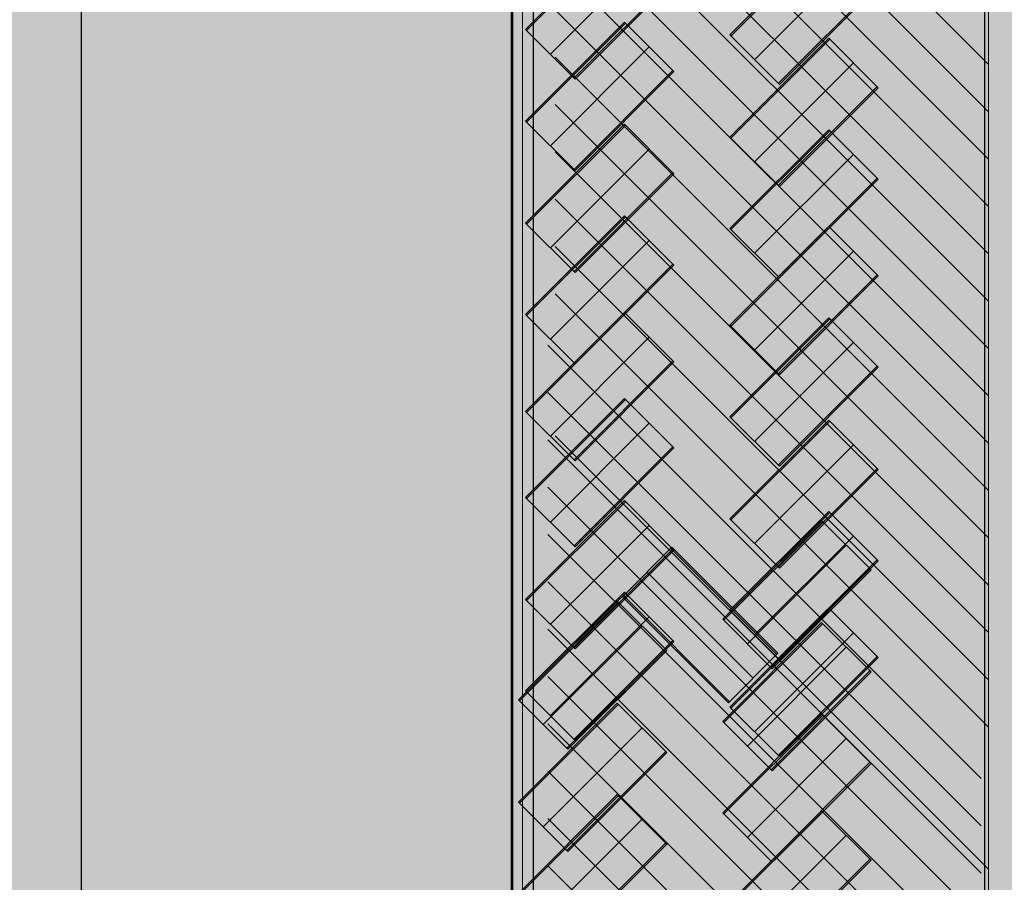
# Model space of a CAD drawing. Units: inches. Extents: x 0 to 8, y -8.01 to 0.04.
# Drawn here: x 5.96 to 6.6, y -6.56 to -6 of the extents above; entities that cross this region are included whole.
import ezdxf

# ---------------------------------------------------------------- set-up
doc = ezdxf.new("R2010")
doc.units = ezdxf.units.IN
doc.header["$MEASUREMENT"] = 0
doc.layers.add('border', color=7, linetype='Continuous')
doc.layers.add('flex', color=7, linetype='Continuous')
picture_1 = doc.add_image_def('image2.png', size_in_pixel=(18, 576))
picture_2 = doc.add_image_def('image4.png', size_in_pixel=(21, 575))

# ---------------------------------------------------------------- blocks, each defined once
blk = doc.blocks.new('block 9')
at = {"layer": 'flex', "color": 7, "lineweight": 18, "true_color": 0xffffff}
for points in [[(6.34664, -6.3799), (6.28279, -6.44373)], [(6.37719, -6.41046), (6.31337, -6.4743)]]:
    blk.add_lwpolyline(points, dxfattribs=at)
at = {"layer": 'flex', "color": 7, "lineweight": 9, "true_color": 0xffffff}
blk.add_lwpolyline([(6.36192, -6.39519), (6.29809, -6.45902)], dxfattribs=at)
blk = doc.blocks.new('block 8')
at = {"layer": 'flex', "true_color": 0x000000}
h = blk.add_hatch(color=178, dxfattribs=at)
h.dxf.hatch_style = 2
h.paths.add_polyline_path([(6.34597, -6.37922), (6.37788, -6.41114), (6.31404, -6.47498), (6.28212, -6.44307)])
at = {"layer": 'flex', "lineweight": 0}
blk.add_lwpolyline([(6.34597, -6.37922), (6.37788, -6.41114), (6.31404, -6.47498), (6.28212, -6.44307), (6.34597, -6.37922)], dxfattribs=at)
at = {"layer": 'flex'}
blk.add_blockref('block 9', (0, 0), dxfattribs=at)
blk = doc.blocks.new('block 11')
at = {"layer": 'flex', "color": 7, "lineweight": 18, "true_color": 0xffffff}
for points in [[(6.34664, -6.44587), (6.28279, -6.5097)], [(6.37719, -6.47643), (6.31337, -6.54027)]]:
    blk.add_lwpolyline(points, dxfattribs=at)
at = {"layer": 'flex', "color": 7, "lineweight": 9, "true_color": 0xffffff}
blk.add_lwpolyline([(6.36192, -6.46116), (6.29809, -6.52499)], dxfattribs=at)
blk = doc.blocks.new('block 10')
at = {"layer": 'flex', "true_color": 0x000000}
h = blk.add_hatch(color=178, dxfattribs=at)
h.dxf.hatch_style = 2
h.paths.add_polyline_path([(6.34597, -6.44519), (6.37788, -6.47711), (6.31404, -6.54095), (6.28212, -6.50904)])
at = {"layer": 'flex', "lineweight": 0}
blk.add_lwpolyline([(6.34597, -6.44519), (6.37788, -6.47711), (6.31404, -6.54095), (6.28212, -6.50904), (6.34597, -6.44519)], dxfattribs=at)
at = {"layer": 'flex'}
blk.add_blockref('block 11', (0, 0), dxfattribs=at)
blk = doc.blocks.new('block 13')
at = {"layer": 'flex', "color": 7, "lineweight": 18, "true_color": 0xffffff}
for points in [[(6.34664, -6.5049), (6.28279, -6.56873)], [(6.37719, -6.53546), (6.31337, -6.5993)]]:
    blk.add_lwpolyline(points, dxfattribs=at)
at = {"layer": 'flex', "color": 7, "lineweight": 9, "true_color": 0xffffff}
blk.add_lwpolyline([(6.36192, -6.52019), (6.29809, -6.58402)], dxfattribs=at)
blk = doc.blocks.new('block 12')
at = {"layer": 'flex', "true_color": 0x000000}
h = blk.add_hatch(color=178, dxfattribs=at)
h.dxf.hatch_style = 2
h.paths.add_polyline_path([(6.34597, -6.50422), (6.37788, -6.53614), (6.31404, -6.59998), (6.28212, -6.56807)])
at = {"layer": 'flex', "lineweight": 0}
blk.add_lwpolyline([(6.34597, -6.50422), (6.37788, -6.53614), (6.31404, -6.59998), (6.28212, -6.56807), (6.34597, -6.50422)], dxfattribs=at)
at = {"layer": 'flex'}
blk.add_blockref('block 13', (0, 0), dxfattribs=at)
blk = doc.blocks.new('block 64')
at = {"layer": 'flex', "color": 7, "lineweight": 18, "true_color": 0xffffff}
for points in [[(6.47859, -6.32782), (6.41473, -6.39165)], [(6.50913, -6.35838), (6.44532, -6.42222)]]:
    blk.add_lwpolyline(points, dxfattribs=at)
at = {"layer": 'flex', "color": 7, "lineweight": 9, "true_color": 0xffffff}
blk.add_lwpolyline([(6.49386, -6.3431), (6.43003, -6.40693)], dxfattribs=at)
blk = doc.blocks.new('block 63')
at = {"layer": 'flex', "true_color": 0x000000}
h = blk.add_hatch(color=178, dxfattribs=at)
h.dxf.hatch_style = 2
h.paths.add_polyline_path([(6.47791, -6.32714), (6.50982, -6.35905), (6.44598, -6.4229), (6.41407, -6.39098)])
at = {"layer": 'flex', "lineweight": 0}
blk.add_lwpolyline([(6.47791, -6.32714), (6.50982, -6.35905), (6.44598, -6.4229), (6.41407, -6.39098), (6.47791, -6.32714)], dxfattribs=at)
at = {"layer": 'flex'}
blk.add_blockref('block 64', (0, 0), dxfattribs=at)
blk = doc.blocks.new('block 66')
at = {"layer": 'flex', "color": 7, "lineweight": 18, "true_color": 0xffffff}
for points in [[(6.47859, -6.39379), (6.41473, -6.45762)], [(6.50913, -6.42435), (6.44532, -6.48819)]]:
    blk.add_lwpolyline(points, dxfattribs=at)
at = {"layer": 'flex', "color": 7, "lineweight": 9, "true_color": 0xffffff}
blk.add_lwpolyline([(6.49386, -6.40908), (6.43003, -6.4729)], dxfattribs=at)
blk = doc.blocks.new('block 65')
at = {"layer": 'flex', "true_color": 0x000000}
h = blk.add_hatch(color=178, dxfattribs=at)
h.dxf.hatch_style = 2
h.paths.add_polyline_path([(6.47791, -6.39311), (6.50982, -6.42503), (6.44598, -6.48887), (6.41407, -6.45695)])
at = {"layer": 'flex', "lineweight": 0}
blk.add_lwpolyline([(6.47791, -6.39311), (6.50982, -6.42503), (6.44598, -6.48887), (6.41407, -6.45695), (6.47791, -6.39311)], dxfattribs=at)
at = {"layer": 'flex'}
blk.add_blockref('block 66', (0, 0), dxfattribs=at)
blk = doc.blocks.new('block 68')
at = {"layer": 'flex', "color": 7, "lineweight": 18, "true_color": 0xffffff}
for points in [[(6.47859, -6.45282), (6.41473, -6.51665)], [(6.50913, -6.48338), (6.44532, -6.54722)]]:
    blk.add_lwpolyline(points, dxfattribs=at)
at = {"layer": 'flex', "color": 7, "lineweight": 9, "true_color": 0xffffff}
blk.add_lwpolyline([(6.49386, -6.4681), (6.43003, -6.53193)], dxfattribs=at)
blk = doc.blocks.new('block 67')
at = {"layer": 'flex', "true_color": 0x000000}
h = blk.add_hatch(color=178, dxfattribs=at)
h.dxf.hatch_style = 2
h.paths.add_polyline_path([(6.47791, -6.45214), (6.50982, -6.48405), (6.44598, -6.5479), (6.41407, -6.51598)])
at = {"layer": 'flex', "lineweight": 0}
blk.add_lwpolyline([(6.47791, -6.45214), (6.50982, -6.48405), (6.44598, -6.5479), (6.41407, -6.51598), (6.47791, -6.45214)], dxfattribs=at)
at = {"layer": 'flex'}
blk.add_blockref('block 68', (0, 0), dxfattribs=at)
blk = doc.blocks.new('block 70')
at = {"layer": 'flex', "color": 7, "lineweight": 18, "true_color": 0xffffff}
for points in [[(6.47859, -6.51532), (6.41473, -6.57915)], [(6.50913, -6.54588), (6.44532, -6.60972)]]:
    blk.add_lwpolyline(points, dxfattribs=at)
at = {"layer": 'flex', "color": 7, "lineweight": 9, "true_color": 0xffffff}
blk.add_lwpolyline([(6.49386, -6.5306), (6.43003, -6.59443)], dxfattribs=at)
blk = doc.blocks.new('block 69')
at = {"layer": 'flex', "true_color": 0x000000}
h = blk.add_hatch(color=178, dxfattribs=at)
h.dxf.hatch_style = 2
h.paths.add_polyline_path([(6.47791, -6.51464), (6.50982, -6.54655), (6.44598, -6.6104), (6.41407, -6.57848)])
at = {"layer": 'flex', "lineweight": 0}
blk.add_lwpolyline([(6.47791, -6.51464), (6.50982, -6.54655), (6.44598, -6.6104), (6.41407, -6.57848), (6.47791, -6.51464)], dxfattribs=at)
at = {"layer": 'flex'}
blk.add_blockref('block 70', (0, 0), dxfattribs=at)
blk = doc.blocks.new('block 72')
at = {"layer": 'flex', "color": 7, "lineweight": 18, "true_color": 0xffffff}
for points in [[(6.47859, -6.57087), (6.41473, -6.6347)], [(6.50913, -6.60143), (6.44532, -6.66527)]]:
    blk.add_lwpolyline(points, dxfattribs=at)
at = {"layer": 'flex', "color": 7, "lineweight": 9, "true_color": 0xffffff}
blk.add_lwpolyline([(6.49386, -6.58616), (6.43003, -6.64999)], dxfattribs=at)
blk = doc.blocks.new('block 71')
at = {"layer": 'flex', "true_color": 0x000000}
h = blk.add_hatch(color=178, dxfattribs=at)
h.dxf.hatch_style = 2
h.paths.add_polyline_path([(6.47791, -6.57019), (6.50982, -6.60211), (6.44598, -6.66595), (6.41407, -6.63404)])
at = {"layer": 'flex', "lineweight": 0}
blk.add_lwpolyline([(6.47791, -6.57019), (6.50982, -6.60211), (6.44598, -6.66595), (6.41407, -6.63404), (6.47791, -6.57019)], dxfattribs=at)
at = {"layer": 'flex'}
blk.add_blockref('block 72', (0, 0), dxfattribs=at)
blk = doc.blocks.new('block 74')
at = {"layer": 'flex', "color": 7, "lineweight": 18, "true_color": 0xffffff}
for points in [[(6.47859, -6.63685), (6.41473, -6.70067)], [(6.50913, -6.6674), (6.44532, -6.73125)]]:
    blk.add_lwpolyline(points, dxfattribs=at)
at = {"layer": 'flex', "color": 7, "lineweight": 9, "true_color": 0xffffff}
blk.add_lwpolyline([(6.49386, -6.65213), (6.43003, -6.71596)], dxfattribs=at)
blk = doc.blocks.new('block 73')
at = {"layer": 'flex', "true_color": 0x000000}
h = blk.add_hatch(color=178, dxfattribs=at)
h.dxf.hatch_style = 2
h.paths.add_polyline_path([(6.47791, -6.63617), (6.50982, -6.66808), (6.44598, -6.73192), (6.41407, -6.70001)])
at = {"layer": 'flex', "lineweight": 0}
blk.add_lwpolyline([(6.47791, -6.63617), (6.50982, -6.66808), (6.44598, -6.73192), (6.41407, -6.70001), (6.47791, -6.63617)], dxfattribs=at)
at = {"layer": 'flex'}
blk.add_blockref('block 74', (0, 0), dxfattribs=at)
blk = doc.blocks.new('block 76')
at = {"layer": 'flex', "color": 7, "lineweight": 18, "true_color": 0xffffff}
for points in [[(6.47859, -6.69587), (6.41473, -6.7597)], [(6.50913, -6.72643), (6.44532, -6.79027)]]:
    blk.add_lwpolyline(points, dxfattribs=at)
at = {"layer": 'flex', "color": 7, "lineweight": 9, "true_color": 0xffffff}
blk.add_lwpolyline([(6.49386, -6.71116), (6.43003, -6.77499)], dxfattribs=at)
blk = doc.blocks.new('block 75')
at = {"layer": 'flex', "true_color": 0x000000}
h = blk.add_hatch(color=178, dxfattribs=at)
h.dxf.hatch_style = 2
h.paths.add_polyline_path([(6.47791, -6.69519), (6.50982, -6.72711), (6.44598, -6.79095), (6.41407, -6.75904)])
at = {"layer": 'flex', "lineweight": 0}
blk.add_lwpolyline([(6.47791, -6.69519), (6.50982, -6.72711), (6.44598, -6.79095), (6.41407, -6.75904), (6.47791, -6.69519)], dxfattribs=at)
at = {"layer": 'flex'}
blk.add_blockref('block 76', (0, 0), dxfattribs=at)
blk = doc.blocks.new('block 78')
at = {"layer": 'flex', "color": 7, "lineweight": 18, "true_color": 0xffffff}
for points in [[(6.47859, -6.75837), (6.41473, -6.8222)], [(6.50913, -6.78893), (6.44532, -6.85277)]]:
    blk.add_lwpolyline(points, dxfattribs=at)
at = {"layer": 'flex', "color": 7, "lineweight": 9, "true_color": 0xffffff}
blk.add_lwpolyline([(6.49386, -6.77366), (6.43003, -6.83749)], dxfattribs=at)
blk = doc.blocks.new('block 77')
at = {"layer": 'flex', "true_color": 0x000000}
h = blk.add_hatch(color=178, dxfattribs=at)
h.dxf.hatch_style = 2
h.paths.add_polyline_path([(6.47791, -6.75769), (6.50982, -6.78961), (6.44598, -6.85345), (6.41407, -6.82154)])
at = {"layer": 'flex', "lineweight": 0}
blk.add_lwpolyline([(6.47791, -6.75769), (6.50982, -6.78961), (6.44598, -6.85345), (6.41407, -6.82154), (6.47791, -6.75769)], dxfattribs=at)
at = {"layer": 'flex'}
blk.add_blockref('block 78', (0, 0), dxfattribs=at)
blk = doc.blocks.new('block 62')
at = {"layer": 'flex'}
for name in ['block 63', 'block 65', 'block 67', 'block 69', 'block 71', 'block 73', 'block 75', 'block 77']:
    blk.add_blockref(name, (0, 0), dxfattribs=at)
blk = doc.blocks.new('block 281')
at = {"layer": 'flex', "color": 7, "lineweight": 18, "true_color": 0xffffff}
for points in [[(6.35127, -5.51647), (6.28741, -5.5803)], [(6.38181, -5.54703), (6.318, -5.61087)]]:
    blk.add_lwpolyline(points, dxfattribs=at)
at = {"layer": 'flex', "color": 7, "lineweight": 9, "true_color": 0xffffff}
blk.add_lwpolyline([(6.36654, -5.53176), (6.30271, -5.59558)], dxfattribs=at)
blk = doc.blocks.new('block 280')
at = {"layer": 'flex', "true_color": 0x000000}
h = blk.add_hatch(color=178, dxfattribs=at)
h.dxf.hatch_style = 2
h.paths.add_polyline_path([(6.35059, -5.51579), (6.3825, -5.54771), (6.31866, -5.61155), (6.28675, -5.57963)])
at = {"layer": 'flex', "lineweight": 0}
blk.add_lwpolyline([(6.35059, -5.51579), (6.3825, -5.54771), (6.31866, -5.61155), (6.28675, -5.57963), (6.35059, -5.51579)], dxfattribs=at)
at = {"layer": 'flex'}
blk.add_blockref('block 281', (0, 0), dxfattribs=at)
blk = doc.blocks.new('block 283')
at = {"layer": 'flex', "color": 7, "lineweight": 18, "true_color": 0xffffff}
for points in [[(6.35127, -5.58244), (6.28741, -5.64627)], [(6.38181, -5.613), (6.318, -5.67684)]]:
    blk.add_lwpolyline(points, dxfattribs=at)
at = {"layer": 'flex', "color": 7, "lineweight": 9, "true_color": 0xffffff}
blk.add_lwpolyline([(6.36654, -5.59773), (6.30271, -5.66156)], dxfattribs=at)
blk = doc.blocks.new('block 282')
at = {"layer": 'flex', "true_color": 0x000000}
h = blk.add_hatch(color=178, dxfattribs=at)
h.dxf.hatch_style = 2
h.paths.add_polyline_path([(6.35059, -5.58176), (6.3825, -5.61368), (6.31866, -5.67752), (6.28675, -5.64561)])
at = {"layer": 'flex', "lineweight": 0}
blk.add_lwpolyline([(6.35059, -5.58176), (6.3825, -5.61368), (6.31866, -5.67752), (6.28675, -5.64561), (6.35059, -5.58176)], dxfattribs=at)
at = {"layer": 'flex'}
blk.add_blockref('block 283', (0, 0), dxfattribs=at)
blk = doc.blocks.new('block 285')
at = {"layer": 'flex', "color": 7, "lineweight": 18, "true_color": 0xffffff}
for points in [[(6.35127, -5.64147), (6.28741, -5.7053)], [(6.38181, -5.67203), (6.318, -5.73587)]]:
    blk.add_lwpolyline(points, dxfattribs=at)
at = {"layer": 'flex', "color": 7, "lineweight": 9, "true_color": 0xffffff}
blk.add_lwpolyline([(6.36654, -5.65676), (6.30271, -5.72058)], dxfattribs=at)
blk = doc.blocks.new('block 284')
at = {"layer": 'flex', "true_color": 0x000000}
h = blk.add_hatch(color=178, dxfattribs=at)
h.dxf.hatch_style = 2
h.paths.add_polyline_path([(6.35059, -5.64079), (6.3825, -5.67271), (6.31866, -5.73655), (6.28675, -5.70463)])
at = {"layer": 'flex', "lineweight": 0}
blk.add_lwpolyline([(6.35059, -5.64079), (6.3825, -5.67271), (6.31866, -5.73655), (6.28675, -5.70463), (6.35059, -5.64079)], dxfattribs=at)
at = {"layer": 'flex'}
blk.add_blockref('block 285', (0, 0), dxfattribs=at)
blk = doc.blocks.new('block 287')
at = {"layer": 'flex', "color": 7, "lineweight": 18, "true_color": 0xffffff}
for points in [[(6.35127, -5.70397), (6.28741, -5.7678)], [(6.38181, -5.73453), (6.318, -5.79837)]]:
    blk.add_lwpolyline(points, dxfattribs=at)
at = {"layer": 'flex', "color": 7, "lineweight": 9, "true_color": 0xffffff}
blk.add_lwpolyline([(6.36654, -5.71926), (6.30271, -5.78308)], dxfattribs=at)
blk = doc.blocks.new('block 286')
at = {"layer": 'flex', "true_color": 0x000000}
h = blk.add_hatch(color=178, dxfattribs=at)
h.dxf.hatch_style = 2
h.paths.add_polyline_path([(6.35059, -5.70329), (6.3825, -5.73521), (6.31866, -5.79905), (6.28675, -5.76713)])
at = {"layer": 'flex', "lineweight": 0}
blk.add_lwpolyline([(6.35059, -5.70329), (6.3825, -5.73521), (6.31866, -5.79905), (6.28675, -5.76713), (6.35059, -5.70329)], dxfattribs=at)
at = {"layer": 'flex'}
blk.add_blockref('block 287', (0, 0), dxfattribs=at)
blk = doc.blocks.new('block 289')
at = {"layer": 'flex', "color": 7, "lineweight": 18, "true_color": 0xffffff}
for points in [[(6.35127, -5.75953), (6.28741, -5.82335)], [(6.38181, -5.79008), (6.318, -5.85393)]]:
    blk.add_lwpolyline(points, dxfattribs=at)
at = {"layer": 'flex', "color": 7, "lineweight": 9, "true_color": 0xffffff}
blk.add_lwpolyline([(6.36654, -5.77481), (6.30271, -5.83864)], dxfattribs=at)
blk = doc.blocks.new('block 288')
at = {"layer": 'flex', "true_color": 0x000000}
h = blk.add_hatch(color=178, dxfattribs=at)
h.dxf.hatch_style = 2
h.paths.add_polyline_path([(6.35059, -5.75885), (6.3825, -5.79076), (6.31866, -5.8546), (6.28675, -5.82269)])
at = {"layer": 'flex', "lineweight": 0}
blk.add_lwpolyline([(6.35059, -5.75885), (6.3825, -5.79076), (6.31866, -5.8546), (6.28675, -5.82269), (6.35059, -5.75885)], dxfattribs=at)
at = {"layer": 'flex'}
blk.add_blockref('block 289', (0, 0), dxfattribs=at)
blk = doc.blocks.new('block 291')
at = {"layer": 'flex', "color": 7, "lineweight": 18, "true_color": 0xffffff}
for points in [[(6.35127, -5.8255), (6.28741, -5.88933)], [(6.38181, -5.85606), (6.318, -5.9199)]]:
    blk.add_lwpolyline(points, dxfattribs=at)
at = {"layer": 'flex', "color": 7, "lineweight": 9, "true_color": 0xffffff}
blk.add_lwpolyline([(6.36654, -5.84078), (6.30271, -5.90461)], dxfattribs=at)
blk = doc.blocks.new('block 290')
at = {"layer": 'flex', "true_color": 0x000000}
h = blk.add_hatch(color=178, dxfattribs=at)
h.dxf.hatch_style = 2
h.paths.add_polyline_path([(6.35059, -5.82482), (6.3825, -5.85673), (6.31866, -5.92058), (6.28675, -5.88866)])
at = {"layer": 'flex', "lineweight": 0}
blk.add_lwpolyline([(6.35059, -5.82482), (6.3825, -5.85673), (6.31866, -5.92058), (6.28675, -5.88866), (6.35059, -5.82482)], dxfattribs=at)
at = {"layer": 'flex'}
blk.add_blockref('block 291', (0, 0), dxfattribs=at)
blk = doc.blocks.new('block 293')
at = {"layer": 'flex', "color": 7, "lineweight": 18, "true_color": 0xffffff}
for points in [[(6.35127, -5.88453), (6.28741, -5.94835)], [(6.38181, -5.91508), (6.318, -5.97893)]]:
    blk.add_lwpolyline(points, dxfattribs=at)
at = {"layer": 'flex', "color": 7, "lineweight": 9, "true_color": 0xffffff}
blk.add_lwpolyline([(6.36654, -5.89981), (6.30271, -5.96364)], dxfattribs=at)
blk = doc.blocks.new('block 292')
at = {"layer": 'flex', "true_color": 0x000000}
h = blk.add_hatch(color=178, dxfattribs=at)
h.dxf.hatch_style = 2
h.paths.add_polyline_path([(6.35059, -5.88385), (6.3825, -5.91576), (6.31866, -5.9796), (6.28675, -5.94769)])
at = {"layer": 'flex', "lineweight": 0}
blk.add_lwpolyline([(6.35059, -5.88385), (6.3825, -5.91576), (6.31866, -5.9796), (6.28675, -5.94769), (6.35059, -5.88385)], dxfattribs=at)
at = {"layer": 'flex'}
blk.add_blockref('block 293', (0, 0), dxfattribs=at)
blk = doc.blocks.new('block 295')
at = {"layer": 'flex', "color": 7, "lineweight": 18, "true_color": 0xffffff}
for points in [[(6.35127, -5.94703), (6.28741, -6.01085)], [(6.38181, -5.97758), (6.318, -6.04143)]]:
    blk.add_lwpolyline(points, dxfattribs=at)
at = {"layer": 'flex', "color": 7, "lineweight": 9, "true_color": 0xffffff}
blk.add_lwpolyline([(6.36654, -5.96231), (6.30271, -6.02614)], dxfattribs=at)
blk = doc.blocks.new('block 294')
at = {"layer": 'flex', "true_color": 0x000000}
h = blk.add_hatch(color=178, dxfattribs=at)
h.dxf.hatch_style = 2
h.paths.add_polyline_path([(6.35059, -5.94635), (6.3825, -5.97826), (6.31866, -6.0421), (6.28675, -6.01019)])
at = {"layer": 'flex', "lineweight": 0}
blk.add_lwpolyline([(6.35059, -5.94635), (6.3825, -5.97826), (6.31866, -6.0421), (6.28675, -6.01019), (6.35059, -5.94635)], dxfattribs=at)
at = {"layer": 'flex'}
blk.add_blockref('block 295', (0, 0), dxfattribs=at)
blk = doc.blocks.new('block 279')
at = {"layer": 'flex'}
for name in ['block 280', 'block 282', 'block 284', 'block 286', 'block 288', 'block 290', 'block 292', 'block 294']:
    blk.add_blockref(name, (0, 0), dxfattribs=at)
blk = doc.blocks.new('block 297')
at = {"layer": 'flex', "color": 7, "lineweight": 18, "true_color": 0xffffff}
for points in [[(6.35127, -6.00605), (6.28741, -6.06988)], [(6.38181, -6.03661), (6.318, -6.10045)]]:
    blk.add_lwpolyline(points, dxfattribs=at)
at = {"layer": 'flex', "color": 7, "lineweight": 9, "true_color": 0xffffff}
blk.add_lwpolyline([(6.36654, -6.02134), (6.30271, -6.08517)], dxfattribs=at)
blk = doc.blocks.new('block 296')
at = {"layer": 'flex', "true_color": 0x000000}
h = blk.add_hatch(color=178, dxfattribs=at)
h.dxf.hatch_style = 2
h.paths.add_polyline_path([(6.35059, -6.00538), (6.3825, -6.03729), (6.31866, -6.10113), (6.28675, -6.06922)])
at = {"layer": 'flex', "lineweight": 0}
blk.add_lwpolyline([(6.35059, -6.00538), (6.3825, -6.03729), (6.31866, -6.10113), (6.28675, -6.06922), (6.35059, -6.00538)], dxfattribs=at)
at = {"layer": 'flex'}
blk.add_blockref('block 297', (0, 0), dxfattribs=at)
blk = doc.blocks.new('block 299')
at = {"layer": 'flex', "color": 7, "lineweight": 18, "true_color": 0xffffff}
for points in [[(6.35127, -6.07203), (6.28741, -6.13585)], [(6.38181, -6.10258), (6.318, -6.16643)]]:
    blk.add_lwpolyline(points, dxfattribs=at)
at = {"layer": 'flex', "color": 7, "lineweight": 9, "true_color": 0xffffff}
blk.add_lwpolyline([(6.36654, -6.08731), (6.30271, -6.15114)], dxfattribs=at)
blk = doc.blocks.new('block 298')
at = {"layer": 'flex', "true_color": 0x000000}
h = blk.add_hatch(color=178, dxfattribs=at)
h.dxf.hatch_style = 2
h.paths.add_polyline_path([(6.35059, -6.07135), (6.3825, -6.10326), (6.31866, -6.1671), (6.28675, -6.13519)])
at = {"layer": 'flex', "lineweight": 0}
blk.add_lwpolyline([(6.35059, -6.07135), (6.3825, -6.10326), (6.31866, -6.1671), (6.28675, -6.13519), (6.35059, -6.07135)], dxfattribs=at)
at = {"layer": 'flex'}
blk.add_blockref('block 299', (0, 0), dxfattribs=at)
blk = doc.blocks.new('block 301')
at = {"layer": 'flex', "color": 7, "lineweight": 18, "true_color": 0xffffff}
for points in [[(6.35127, -6.13105), (6.28741, -6.19488)], [(6.38181, -6.16161), (6.318, -6.22545)]]:
    blk.add_lwpolyline(points, dxfattribs=at)
at = {"layer": 'flex', "color": 7, "lineweight": 9, "true_color": 0xffffff}
blk.add_lwpolyline([(6.36654, -6.14634), (6.30271, -6.21017)], dxfattribs=at)
blk = doc.blocks.new('block 300')
at = {"layer": 'flex', "true_color": 0x000000}
h = blk.add_hatch(color=178, dxfattribs=at)
h.dxf.hatch_style = 2
h.paths.add_polyline_path([(6.35059, -6.13038), (6.3825, -6.16229), (6.31866, -6.22613), (6.28675, -6.19422)])
at = {"layer": 'flex', "lineweight": 0}
blk.add_lwpolyline([(6.35059, -6.13038), (6.3825, -6.16229), (6.31866, -6.22613), (6.28675, -6.19422), (6.35059, -6.13038)], dxfattribs=at)
at = {"layer": 'flex'}
blk.add_blockref('block 301', (0, 0), dxfattribs=at)
blk = doc.blocks.new('block 303')
at = {"layer": 'flex', "color": 7, "lineweight": 18, "true_color": 0xffffff}
for points in [[(6.35127, -6.19355), (6.28741, -6.25738)], [(6.38181, -6.22411), (6.318, -6.28795)]]:
    blk.add_lwpolyline(points, dxfattribs=at)
at = {"layer": 'flex', "color": 7, "lineweight": 9, "true_color": 0xffffff}
blk.add_lwpolyline([(6.36654, -6.20884), (6.30271, -6.27267)], dxfattribs=at)
blk = doc.blocks.new('block 302')
at = {"layer": 'flex', "true_color": 0x000000}
h = blk.add_hatch(color=178, dxfattribs=at)
h.dxf.hatch_style = 2
h.paths.add_polyline_path([(6.35059, -6.19288), (6.3825, -6.22479), (6.31866, -6.28863), (6.28675, -6.25672)])
at = {"layer": 'flex', "lineweight": 0}
blk.add_lwpolyline([(6.35059, -6.19288), (6.3825, -6.22479), (6.31866, -6.28863), (6.28675, -6.25672), (6.35059, -6.19288)], dxfattribs=at)
at = {"layer": 'flex'}
blk.add_blockref('block 303', (0, 0), dxfattribs=at)
blk = doc.blocks.new('block 305')
at = {"layer": 'flex', "color": 7, "lineweight": 18, "true_color": 0xffffff}
for points in [[(6.35127, -6.24911), (6.28741, -6.31294)], [(6.38181, -6.27967), (6.318, -6.34351)]]:
    blk.add_lwpolyline(points, dxfattribs=at)
at = {"layer": 'flex', "color": 7, "lineweight": 9, "true_color": 0xffffff}
blk.add_lwpolyline([(6.36654, -6.26439), (6.30271, -6.32822)], dxfattribs=at)
blk = doc.blocks.new('block 304')
at = {"layer": 'flex', "true_color": 0x000000}
h = blk.add_hatch(color=178, dxfattribs=at)
h.dxf.hatch_style = 2
h.paths.add_polyline_path([(6.35059, -6.24843), (6.3825, -6.28035), (6.31866, -6.34419), (6.28675, -6.31227)])
at = {"layer": 'flex', "lineweight": 0}
blk.add_lwpolyline([(6.35059, -6.24843), (6.3825, -6.28035), (6.31866, -6.34419), (6.28675, -6.31227), (6.35059, -6.24843)], dxfattribs=at)
at = {"layer": 'flex'}
blk.add_blockref('block 305', (0, 0), dxfattribs=at)
blk = doc.blocks.new('block 307')
at = {"layer": 'flex', "color": 7, "lineweight": 18, "true_color": 0xffffff}
for points in [[(6.35127, -6.31508), (6.28741, -6.37891)], [(6.38181, -6.34564), (6.318, -6.40948)]]:
    blk.add_lwpolyline(points, dxfattribs=at)
at = {"layer": 'flex', "color": 7, "lineweight": 9, "true_color": 0xffffff}
blk.add_lwpolyline([(6.36654, -6.33037), (6.30271, -6.3942)], dxfattribs=at)
blk = doc.blocks.new('block 306')
at = {"layer": 'flex', "true_color": 0x000000}
h = blk.add_hatch(color=178, dxfattribs=at)
h.dxf.hatch_style = 2
h.paths.add_polyline_path([(6.35059, -6.3144), (6.3825, -6.34632), (6.31866, -6.41016), (6.28675, -6.37825)])
at = {"layer": 'flex', "lineweight": 0}
blk.add_lwpolyline([(6.35059, -6.3144), (6.3825, -6.34632), (6.31866, -6.41016), (6.28675, -6.37825), (6.35059, -6.3144)], dxfattribs=at)
at = {"layer": 'flex'}
blk.add_blockref('block 307', (0, 0), dxfattribs=at)
blk = doc.blocks.new('block 309')
at = {"layer": 'flex', "color": 7, "lineweight": 18, "true_color": 0xffffff}
for points in [[(6.35127, -6.37411), (6.28741, -6.43794)], [(6.38181, -6.40467), (6.318, -6.46851)]]:
    blk.add_lwpolyline(points, dxfattribs=at)
at = {"layer": 'flex', "color": 7, "lineweight": 9, "true_color": 0xffffff}
blk.add_lwpolyline([(6.36654, -6.38939), (6.30271, -6.45322)], dxfattribs=at)
blk = doc.blocks.new('block 308')
at = {"layer": 'flex', "true_color": 0x000000}
h = blk.add_hatch(color=178, dxfattribs=at)
h.dxf.hatch_style = 2
h.paths.add_polyline_path([(6.35059, -6.37343), (6.3825, -6.40535), (6.31866, -6.46919), (6.28675, -6.43727)])
at = {"layer": 'flex', "lineweight": 0}
blk.add_lwpolyline([(6.35059, -6.37343), (6.3825, -6.40535), (6.31866, -6.46919), (6.28675, -6.43727), (6.35059, -6.37343)], dxfattribs=at)
at = {"layer": 'flex'}
blk.add_blockref('block 309', (0, 0), dxfattribs=at)
blk = doc.blocks.new('block 481')
at = {"layer": 'flex', "color": 7, "lineweight": 18, "true_color": 0xffffff}
for points in [[(6.48321, -5.70744), (6.41936, -5.77127)], [(6.51376, -5.738), (6.44994, -5.80184)]]:
    blk.add_lwpolyline(points, dxfattribs=at)
at = {"layer": 'flex', "color": 7, "lineweight": 9, "true_color": 0xffffff}
blk.add_lwpolyline([(6.49849, -5.72273), (6.43466, -5.78656)], dxfattribs=at)
blk = doc.blocks.new('block 480')
at = {"layer": 'flex', "true_color": 0x000000}
h = blk.add_hatch(color=178, dxfattribs=at)
h.dxf.hatch_style = 2
h.paths.add_polyline_path([(6.48253, -5.70676), (6.51445, -5.73868), (6.45061, -5.80252), (6.41869, -5.77061)])
at = {"layer": 'flex', "lineweight": 0}
blk.add_lwpolyline([(6.48253, -5.70676), (6.51445, -5.73868), (6.45061, -5.80252), (6.41869, -5.77061), (6.48253, -5.70676)], dxfattribs=at)
at = {"layer": 'flex'}
blk.add_blockref('block 481', (0, 0), dxfattribs=at)
blk = doc.blocks.new('block 483')
at = {"layer": 'flex', "color": 7, "lineweight": 18, "true_color": 0xffffff}
for points in [[(6.48321, -5.77341), (6.41936, -5.83724)], [(6.51376, -5.80397), (6.44994, -5.86782)]]:
    blk.add_lwpolyline(points, dxfattribs=at)
at = {"layer": 'flex', "color": 7, "lineweight": 9, "true_color": 0xffffff}
blk.add_lwpolyline([(6.49849, -5.7887), (6.43466, -5.85253)], dxfattribs=at)
blk = doc.blocks.new('block 482')
at = {"layer": 'flex', "true_color": 0x000000}
h = blk.add_hatch(color=178, dxfattribs=at)
h.dxf.hatch_style = 2
h.paths.add_polyline_path([(6.48253, -5.77274), (6.51445, -5.80465), (6.45061, -5.86849), (6.41869, -5.83658)])
at = {"layer": 'flex', "lineweight": 0}
blk.add_lwpolyline([(6.48253, -5.77274), (6.51445, -5.80465), (6.45061, -5.86849), (6.41869, -5.83658), (6.48253, -5.77274)], dxfattribs=at)
at = {"layer": 'flex'}
blk.add_blockref('block 483', (0, 0), dxfattribs=at)
blk = doc.blocks.new('block 485')
at = {"layer": 'flex', "color": 7, "lineweight": 18, "true_color": 0xffffff}
for points in [[(6.48321, -5.83244), (6.41936, -5.89627)], [(6.51376, -5.863), (6.44994, -5.92684)]]:
    blk.add_lwpolyline(points, dxfattribs=at)
at = {"layer": 'flex', "color": 7, "lineweight": 9, "true_color": 0xffffff}
blk.add_lwpolyline([(6.49849, -5.84773), (6.43466, -5.91156)], dxfattribs=at)
blk = doc.blocks.new('block 484')
at = {"layer": 'flex', "true_color": 0x000000}
h = blk.add_hatch(color=178, dxfattribs=at)
h.dxf.hatch_style = 2
h.paths.add_polyline_path([(6.48253, -5.83176), (6.51445, -5.86368), (6.45061, -5.92752), (6.41869, -5.89561)])
at = {"layer": 'flex', "lineweight": 0}
blk.add_lwpolyline([(6.48253, -5.83176), (6.51445, -5.86368), (6.45061, -5.92752), (6.41869, -5.89561), (6.48253, -5.83176)], dxfattribs=at)
at = {"layer": 'flex'}
blk.add_blockref('block 485', (0, 0), dxfattribs=at)
blk = doc.blocks.new('block 487')
at = {"layer": 'flex', "color": 7, "lineweight": 18, "true_color": 0xffffff}
for points in [[(6.48321, -5.89494), (6.41936, -5.95877)], [(6.51376, -5.9255), (6.44994, -5.98934)]]:
    blk.add_lwpolyline(points, dxfattribs=at)
at = {"layer": 'flex', "color": 7, "lineweight": 9, "true_color": 0xffffff}
blk.add_lwpolyline([(6.49849, -5.91023), (6.43466, -5.97406)], dxfattribs=at)
blk = doc.blocks.new('block 486')
at = {"layer": 'flex', "true_color": 0x000000}
h = blk.add_hatch(color=178, dxfattribs=at)
h.dxf.hatch_style = 2
h.paths.add_polyline_path([(6.48253, -5.89426), (6.51445, -5.92618), (6.45061, -5.99002), (6.41869, -5.95811)])
at = {"layer": 'flex', "lineweight": 0}
blk.add_lwpolyline([(6.48253, -5.89426), (6.51445, -5.92618), (6.45061, -5.99002), (6.41869, -5.95811), (6.48253, -5.89426)], dxfattribs=at)
at = {"layer": 'flex'}
blk.add_blockref('block 487', (0, 0), dxfattribs=at)
blk = doc.blocks.new('block 489')
at = {"layer": 'flex', "color": 7, "lineweight": 18, "true_color": 0xffffff}
for points in [[(6.48321, -5.9505), (6.41936, -6.01433)], [(6.51376, -5.98106), (6.44994, -6.0449)]]:
    blk.add_lwpolyline(points, dxfattribs=at)
at = {"layer": 'flex', "color": 7, "lineweight": 9, "true_color": 0xffffff}
blk.add_lwpolyline([(6.49849, -5.96578), (6.43466, -6.02961)], dxfattribs=at)
blk = doc.blocks.new('block 488')
at = {"layer": 'flex', "true_color": 0x000000}
h = blk.add_hatch(color=178, dxfattribs=at)
h.dxf.hatch_style = 2
h.paths.add_polyline_path([(6.48253, -5.94982), (6.51445, -5.98173), (6.45061, -6.04558), (6.41869, -6.01366)])
at = {"layer": 'flex', "lineweight": 0}
blk.add_lwpolyline([(6.48253, -5.94982), (6.51445, -5.98173), (6.45061, -6.04558), (6.41869, -6.01366), (6.48253, -5.94982)], dxfattribs=at)
at = {"layer": 'flex'}
blk.add_blockref('block 489', (0, 0), dxfattribs=at)
blk = doc.blocks.new('block 491')
at = {"layer": 'flex', "color": 7, "lineweight": 18, "true_color": 0xffffff}
for points in [[(6.48321, -6.01647), (6.41936, -6.0803)], [(6.51376, -6.04703), (6.44994, -6.11087)]]:
    blk.add_lwpolyline(points, dxfattribs=at)
at = {"layer": 'flex', "color": 7, "lineweight": 9, "true_color": 0xffffff}
blk.add_lwpolyline([(6.49849, -6.03176), (6.43466, -6.09559)], dxfattribs=at)
blk = doc.blocks.new('block 490')
at = {"layer": 'flex', "true_color": 0x000000}
h = blk.add_hatch(color=178, dxfattribs=at)
h.dxf.hatch_style = 2
h.paths.add_polyline_path([(6.48253, -6.01579), (6.51445, -6.04771), (6.45061, -6.11155), (6.41869, -6.07963)])
at = {"layer": 'flex', "lineweight": 0}
blk.add_lwpolyline([(6.48253, -6.01579), (6.51445, -6.04771), (6.45061, -6.11155), (6.41869, -6.07963), (6.48253, -6.01579)], dxfattribs=at)
at = {"layer": 'flex'}
blk.add_blockref('block 491', (0, 0), dxfattribs=at)
blk = doc.blocks.new('block 493')
at = {"layer": 'flex', "color": 7, "lineweight": 18, "true_color": 0xffffff}
for points in [[(6.48321, -6.0755), (6.41936, -6.13933)], [(6.51376, -6.10606), (6.44994, -6.1699)]]:
    blk.add_lwpolyline(points, dxfattribs=at)
at = {"layer": 'flex', "color": 7, "lineweight": 9, "true_color": 0xffffff}
blk.add_lwpolyline([(6.49849, -6.09078), (6.43466, -6.15461)], dxfattribs=at)
blk = doc.blocks.new('block 492')
at = {"layer": 'flex', "true_color": 0x000000}
h = blk.add_hatch(color=178, dxfattribs=at)
h.dxf.hatch_style = 2
h.paths.add_polyline_path([(6.48253, -6.07482), (6.51445, -6.10673), (6.45061, -6.17058), (6.41869, -6.13866)])
at = {"layer": 'flex', "lineweight": 0}
blk.add_lwpolyline([(6.48253, -6.07482), (6.51445, -6.10673), (6.45061, -6.17058), (6.41869, -6.13866), (6.48253, -6.07482)], dxfattribs=at)
at = {"layer": 'flex'}
blk.add_blockref('block 493', (0, 0), dxfattribs=at)
blk = doc.blocks.new('block 495')
at = {"layer": 'flex', "color": 7, "lineweight": 18, "true_color": 0xffffff}
for points in [[(6.48321, -6.138), (6.41936, -6.20183)], [(6.51376, -6.16856), (6.44994, -6.2324)]]:
    blk.add_lwpolyline(points, dxfattribs=at)
at = {"layer": 'flex', "color": 7, "lineweight": 9, "true_color": 0xffffff}
blk.add_lwpolyline([(6.49849, -6.15328), (6.43466, -6.21711)], dxfattribs=at)
blk = doc.blocks.new('block 494')
at = {"layer": 'flex', "true_color": 0x000000}
h = blk.add_hatch(color=178, dxfattribs=at)
h.dxf.hatch_style = 2
h.paths.add_polyline_path([(6.48253, -6.13732), (6.51445, -6.16923), (6.45061, -6.23308), (6.41869, -6.20116)])
at = {"layer": 'flex', "lineweight": 0}
blk.add_lwpolyline([(6.48253, -6.13732), (6.51445, -6.16923), (6.45061, -6.23308), (6.41869, -6.20116), (6.48253, -6.13732)], dxfattribs=at)
at = {"layer": 'flex'}
blk.add_blockref('block 495', (0, 0), dxfattribs=at)
blk = doc.blocks.new('block 479')
at = {"layer": 'flex'}
for name in ['block 480', 'block 482', 'block 484', 'block 486', 'block 488', 'block 490', 'block 492', 'block 494']:
    blk.add_blockref(name, (0, 0), dxfattribs=at)
blk = doc.blocks.new('block 497')
at = {"layer": 'flex', "color": 7, "lineweight": 18, "true_color": 0xffffff}
for points in [[(6.48321, -6.19703), (6.41936, -6.26085)], [(6.51376, -6.22758), (6.44994, -6.29143)]]:
    blk.add_lwpolyline(points, dxfattribs=at)
at = {"layer": 'flex', "color": 7, "lineweight": 9, "true_color": 0xffffff}
blk.add_lwpolyline([(6.49849, -6.21231), (6.43466, -6.27614)], dxfattribs=at)
blk = doc.blocks.new('block 496')
at = {"layer": 'flex', "true_color": 0x000000}
h = blk.add_hatch(color=178, dxfattribs=at)
h.dxf.hatch_style = 2
h.paths.add_polyline_path([(6.48253, -6.19635), (6.51445, -6.22826), (6.45061, -6.2921), (6.41869, -6.26019)])
at = {"layer": 'flex', "lineweight": 0}
blk.add_lwpolyline([(6.48253, -6.19635), (6.51445, -6.22826), (6.45061, -6.2921), (6.41869, -6.26019), (6.48253, -6.19635)], dxfattribs=at)
at = {"layer": 'flex'}
blk.add_blockref('block 497', (0, 0), dxfattribs=at)
blk = doc.blocks.new('block 499')
at = {"layer": 'flex', "color": 7, "lineweight": 18, "true_color": 0xffffff}
for points in [[(6.48321, -6.263), (6.41936, -6.32683)], [(6.51376, -6.29356), (6.44994, -6.3574)]]:
    blk.add_lwpolyline(points, dxfattribs=at)
at = {"layer": 'flex', "color": 7, "lineweight": 9, "true_color": 0xffffff}
blk.add_lwpolyline([(6.49849, -6.27828), (6.43466, -6.34211)], dxfattribs=at)
blk = doc.blocks.new('block 498')
at = {"layer": 'flex', "true_color": 0x000000}
h = blk.add_hatch(color=178, dxfattribs=at)
h.dxf.hatch_style = 2
h.paths.add_polyline_path([(6.48253, -6.26232), (6.51445, -6.29423), (6.45061, -6.35808), (6.41869, -6.32616)])
at = {"layer": 'flex', "lineweight": 0}
blk.add_lwpolyline([(6.48253, -6.26232), (6.51445, -6.29423), (6.45061, -6.35808), (6.41869, -6.32616), (6.48253, -6.26232)], dxfattribs=at)
at = {"layer": 'flex'}
blk.add_blockref('block 499', (0, 0), dxfattribs=at)
blk = doc.blocks.new('block 501')
at = {"layer": 'flex', "color": 7, "lineweight": 18, "true_color": 0xffffff}
for points in [[(6.48321, -6.32203), (6.41936, -6.38585)], [(6.51376, -6.35258), (6.44994, -6.41643)]]:
    blk.add_lwpolyline(points, dxfattribs=at)
at = {"layer": 'flex', "color": 7, "lineweight": 9, "true_color": 0xffffff}
blk.add_lwpolyline([(6.49849, -6.33731), (6.43466, -6.40114)], dxfattribs=at)
blk = doc.blocks.new('block 500')
at = {"layer": 'flex', "true_color": 0x000000}
h = blk.add_hatch(color=178, dxfattribs=at)
h.dxf.hatch_style = 2
h.paths.add_polyline_path([(6.48253, -6.32135), (6.51445, -6.35326), (6.45061, -6.4171), (6.41869, -6.38519)])
at = {"layer": 'flex', "lineweight": 0}
blk.add_lwpolyline([(6.48253, -6.32135), (6.51445, -6.35326), (6.45061, -6.4171), (6.41869, -6.38519), (6.48253, -6.32135)], dxfattribs=at)
at = {"layer": 'flex'}
blk.add_blockref('block 501', (0, 0), dxfattribs=at)
blk = doc.blocks.new('block 503')
at = {"layer": 'flex', "color": 7, "lineweight": 18, "true_color": 0xffffff}
for points in [[(6.48321, -6.38453), (6.41936, -6.44835)], [(6.51376, -6.41508), (6.44994, -6.47893)]]:
    blk.add_lwpolyline(points, dxfattribs=at)
at = {"layer": 'flex', "color": 7, "lineweight": 9, "true_color": 0xffffff}
blk.add_lwpolyline([(6.49849, -6.39981), (6.43466, -6.46364)], dxfattribs=at)
blk = doc.blocks.new('block 502')
at = {"layer": 'flex', "true_color": 0x000000}
h = blk.add_hatch(color=178, dxfattribs=at)
h.dxf.hatch_style = 2
h.paths.add_polyline_path([(6.48253, -6.38385), (6.51445, -6.41576), (6.45061, -6.4796), (6.41869, -6.44769)])
at = {"layer": 'flex', "lineweight": 0}
blk.add_lwpolyline([(6.48253, -6.38385), (6.51445, -6.41576), (6.45061, -6.4796), (6.41869, -6.44769), (6.48253, -6.38385)], dxfattribs=at)
at = {"layer": 'flex'}
blk.add_blockref('block 503', (0, 0), dxfattribs=at)
blk = doc.blocks.new('block 553')
at = {"layer": 'flex', "color": 7, "lineweight": 18, "true_color": 0xffffff}
for points in [[(6.38048, -6.34519), (6.44897, -6.41365)], [(6.34994, -6.37575), (6.41835, -6.44422)]]:
    blk.add_lwpolyline(points, dxfattribs=at)
at = {"layer": 'flex', "color": 7, "lineweight": 9, "true_color": 0xffffff}
blk.add_lwpolyline([(6.36521, -6.36048), (6.43367, -6.42893)], dxfattribs=at)
blk = doc.blocks.new('block 552')
at = {"layer": 'flex', "true_color": 0x000000}
h = blk.add_hatch(color=178, dxfattribs=at)
h.dxf.hatch_style = 2
h.paths.add_polyline_path([(6.38116, -6.34451), (6.34923, -6.37643), (6.41772, -6.4449), (6.44962, -6.41298)])
at = {"layer": 'flex', "lineweight": 0}
blk.add_lwpolyline([(6.38116, -6.34451), (6.34923, -6.37643), (6.41772, -6.4449), (6.44962, -6.41298), (6.38116, -6.34451)], dxfattribs=at)
at = {"layer": 'flex'}
blk.add_blockref('block 553', (0, 0), dxfattribs=at)

msp = doc.modelspace()

# ---------------------------------------------------------------- hatches: boundary and pattern name
at = {"layer": 'border', "true_color": 0x000000}
h = msp.add_hatch(color=178, dxfattribs=at)
h.dxf.hatch_style = 2
h.paths.add_polyline_path([(8.00001, -8.00001), (0, -8.00001), (0, 0), (8.00001, 0)])

# ---------------------------------------------------------------- linework, layer by layer
at = {"layer": 'flex', "color": 7, "lineweight": 53, "true_color": 0xffffff}
msp.add_lwpolyline([(6.2778, 0.00232), (6.2778, -7.97455)], dxfattribs=at)
at = {"layer": 'flex', "color": 7, "lineweight": 18, "true_color": 0xffffff}
for points in [[(6.58568, -8.00001), (6.28475, -8.00001), (6.28475, 0), (6.58568, 0), (6.58568, -8.00001)], [(6.30572, -5.75289), (6.58562, -6.03279)], [(6.30572, -5.78346), (6.58562, -6.06334)], [(6.30572, -5.84458), (6.58562, -6.12448)], [(6.30572, -5.87515), (6.58562, -6.15505)], [(6.30572, -5.93628), (6.58562, -6.21618)], [(6.30572, -5.96684), (6.58562, -6.24674)], [(6.30572, -6.02797), (6.58562, -6.30787)], [(6.30572, -6.05854), (6.58562, -6.33842)], [(6.30572, -6.11967), (6.58562, -6.39957)], [(6.30572, -6.15025), (6.58562, -6.43013)], [(6.3011, -6.21398), (6.58099, -6.49387)], [(6.3011, -6.24454), (6.58099, -6.52443)], [(6.3011, -6.30567), (6.58099, -6.58556)], [(6.3011, -6.33624), (6.58099, -6.61612)], [(6.3011, -6.39737), (6.58099, -6.67726)], [(6.3011, -6.42794), (6.58099, -6.70782)], [(6.3011, -6.48906), (6.58099, -6.76895)], [(6.3011, -6.51963), (6.58099, -6.79952)]]:
    msp.add_lwpolyline(points, dxfattribs=at)
at = {"layer": 'flex', "color": 7, "lineweight": 9, "true_color": 0xffffff}
for points in [[(6.30572, -5.81402), (6.58562, -6.09392)], [(6.30572, -5.90571), (6.58562, -6.18561)], [(6.30572, -5.9974), (6.58562, -6.27731)], [(6.30572, -6.0891), (6.58562, -6.369)], [(6.30572, -6.1808), (6.58562, -6.4607)], [(6.3011, -6.27511), (6.58099, -6.555)], [(6.30572, -6.27249), (6.58562, -6.55239)], [(6.3011, -6.3668), (6.58099, -6.64669)], [(6.3011, -6.4585), (6.58099, -6.73839)], [(6.3011, -6.55019), (6.58099, -6.83008)]]:
    msp.add_lwpolyline(points, dxfattribs=at)

# ---------------------------------------------------------------- block references
at = {"layer": 'flex'}
for name in ['block 279', 'block 479', 'block 296', 'block 298', 'block 300', 'block 302', 'block 496', 'block 304', 'block 498', 'block 306', 'block 500', 'block 62', 'block 552', 'block 308', 'block 8', 'block 502', 'block 10', 'block 12']:
    msp.add_blockref(name, (0, 0), dxfattribs=at)

# ---------------------------------------------------------------- referenced raster images: frames only (the image files are external)
image = msp.add_image(picture_1, insert=(6.58334, -7.98612), size_in_units=(0.25, 8.00001), dxfattribs=at)
image = msp.add_image(picture_2, insert=(6, -7.98612), size_in_units=(0.29167, 7.98612), dxfattribs=at)

doc.saveas('drawing.dxf')
